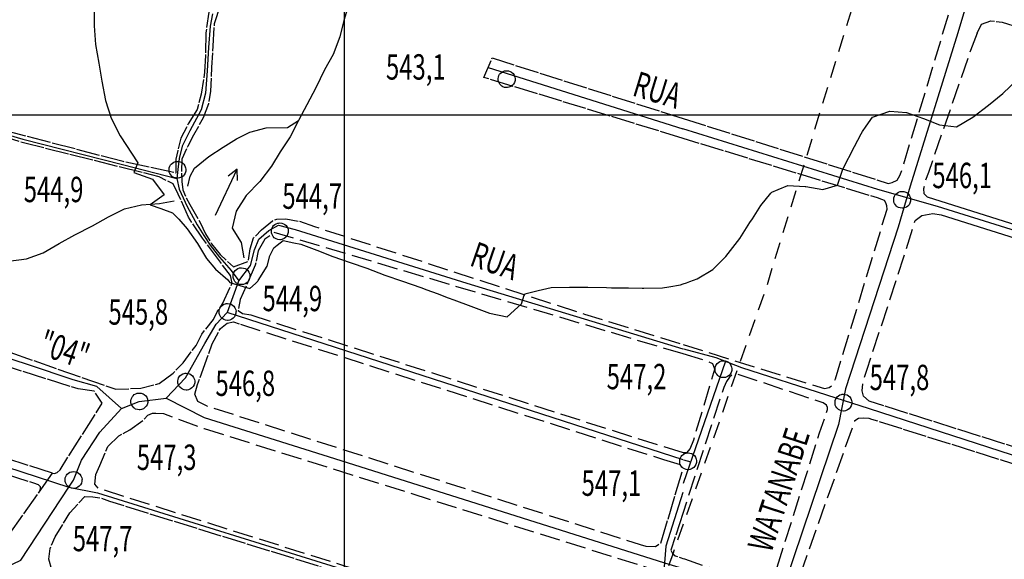
# Model space of a CAD drawing. Extents: x 407263 to 412663, y 7405172 to 7409972.
# Drawn here: x 411404 to 411695, y 7408369 to 7408528 of the extents above; entities that cross this region are included whole.
import ezdxf

# ---------------------------------------------------------------- set-up
doc = ezdxf.new("R2010")
doc.units = 0
for name, pattern in [('TRACO_00', [10, -10]), ('TRACO_02', [8, 5, -3]), ('TRACO_21', [8, 6, -2]), ('TRACO_22', [7.5, 7, -0.5])]:
    doc.linetypes.add(name, pattern=pattern)
for name, color, linetype in [('CURVA_INTERM', 255, 'CONTINUOUS'), ('DIV_BAIRROS_TOP', 7, 'CONTINUOUS'), ('EIXO_VIAS_ROD', 255, 'CONTINUOUS'), ('MALHA_COORD_UTM', 255, 'CONTINUOUS'), ('PTO_INTE_E_NA', 255, 'CONTINUOUS'), ('RECURSOS_HIDRICOS', 5, 'CONTINUOUS'), ('TOP_VIA_PAV_M_FIO', 255, 'CONTINUOUS'), ('VIA_N_PAV_M_FIO', 1, 'CONTINUOUS'), ('VIA_N_PAV_S_MFIO', 1, 'CONTINUOUS'), ('VIA_PAV_M_FIO', 1, 'CONTINUOUS')]:
    doc.layers.add(name, color=color, linetype=linetype)
doc.styles.add('LDUP', font='LDUP.SHX')

# ---------------------------------------------------------------- blocks, each defined once
blk = doc.blocks.new('COD003', base_point=(408862.64, 7406750.48))
at = {"layer": 'PTO_INTE_E_NA'}
blk.add_lwpolyline([(408862.624974, 7406748.029885), (408862.058512, 7406748.095361), (408861.554364, 7406748.261575), (408861.223405, 7406748.464171), (408861.014419, 7406748.639163), (408860.684243, 7406749.001794), (408860.443221, 7406749.381104), (408860.246859, 7406749.794631), (408860.187381, 7406750.098901), (408860.182969, 7406750.716939), (408860.222966, 7406751.134698), (408860.385574, 7406751.591093), (408860.5921, 7406751.940195), (408860.793255, 7406752.204319), (408861.159606, 7406752.512722), (408861.605759, 7406752.775776), (408862.043836, 7406752.947175), (408862.291084, 7406752.971454), (408862.645318, 7406752.980284), (408863.197142, 7406752.94548), (408863.735598, 7406752.776386), (408864.1168, 7406752.559795), (408864.54322, 7406752.187944), (408864.831165, 7406751.716682), (408865.079711, 7406751.132277), (408865.161528, 7406750.709252), (408865.154189, 7406750.442239), (408865.149327, 7406750.150277), (408864.962164, 7406749.536474), (408864.680344, 7406749.07002), (408864.31972, 7406748.67041), (408863.903312, 7406748.348309), (408863.289046, 7406748.099002), (408862.881215, 7406748.032123)], close=True, dxfattribs=at)
blk = doc.blocks.new('COD035', base_point=(409280.607884, 7407380.78874))
at = {"layer": 'RECURSOS_HIDRICOS'}
blk.add_line((409280.607884, 7407380.803067), (409295.607884, 7407380.803067), dxfattribs=at)
blk.add_lwpolyline([(409292.607884, 7407379.303067), (409295.607884, 7407380.803067), (409292.607884, 7407382.303067)], dxfattribs=at)

msp = doc.modelspace()

# ---------------------------------------------------------------- linework, layer by layer
at = {"layer": 'CURVA_INTERM', "linetype": 'CONTINUOUS'}
msp.add_lwpolyline([(411426.1, 7408530.34), (411426.1, 7408526.25), (411426.5, 7408520.75), (411427.41, 7408515.2), (411428.38, 7408509.93), (411429.4, 7408504.24), (411431.12, 7408498.95), (411433.74, 7408493.74), (411438.97, 7408485.75), (411437.82, 7408482.9), (411443.34, 7408481), (411446.74, 7408476.38), (411442.58, 7408473.39), (411445.79, 7408472.29), (411449.21, 7408471.06), (411451.074413, 7408469.175405), (411453.537039, 7408466.302342), (411456.615321, 7408461.992747), (411459.283165, 7408457.477934), (411461.951009, 7408454.399652), (411465.53795, 7408451.218045), (411466.17, 7408450.38), (411467.15, 7408450.09), (411472.06, 7408448.66), (411473.678786, 7408450.139232), (411474.202508, 7408450.617808), (411474.38, 7408450.78), (411474.533241, 7408451.027653), (411477.14, 7408455.24), (411477.99, 7408458.28), (411479.11, 7408460.68), (411480.133433, 7408461.48175), (411481.88, 7408462.85), (411485.001621, 7408462.176826), (411487.12, 7408461.72), (411491.84, 7408459.96), (411496.56, 7408458.08), (411501.67, 7408456.34), (411506.57, 7408454.67), (411511.95, 7408452.63), (411517.15, 7408450.77), (411522.59, 7408448.94), (411524.28, 7408448.3), (411527.37, 7408447.15), (411530.67, 7408445.93), (411532.33, 7408445.32), (411537.34, 7408443.44), (411542.84, 7408441.33), (411548.05, 7408440.26), (411552.24, 7408444.08), (411553.105453, 7408446.685014), (411553.24, 7408447.09), (411557.254548, 7408448.047552), (411561.08, 7408448.96), (411566.46, 7408449.09), (411571.89, 7408449), (411577.39, 7408448.91), (411578.84, 7408448.88), (411583.25, 7408448.81), (411583.92, 7408448.8), (411587.9, 7408448.73), (411588.42, 7408448.73), (411593.95, 7408448.87), (411595.75, 7408449.16), (411599.22, 7408449.72), (411600, 7408449.99), (411600.97, 7408450.34), (411601.98, 7408450.69), (411604.2, 7408451.47), (411608.75, 7408454.22), (411612.63, 7408458.12), (411616.8, 7408463.46), (411619.75, 7408468.12), (411620.47, 7408469.25), (411622.96, 7408473.18), (411625.93, 7408476.79), (411626.2, 7408477.12), (411628.05, 7408477.89), (411630.92, 7408479.08), (411636.05, 7408478.77), (411636.23, 7408478.76), (411641.3, 7408477.89), (411645.61, 7408479.18), (411647.14, 7408483.89), (411650.66, 7408490.57), (411652.62, 7408494.38), (411652.95, 7408495.03), (411654.11, 7408496.67), (411655.96, 7408499.28), (411661.04, 7408501.09), (411666.02, 7408500.62), (411670.98, 7408498.85), (411675.76, 7408497.03), (411680.74, 7408496.47), (411685.62, 7408499.3), (411690.21, 7408502.8), (411694.41, 7408506.28), (411698.68, 7408510.32)], dxfattribs=at)
at = {"layer": 'DIV_BAIRROS_TOP', "linetype": 'TRACO_02', "flags": 128}
msp.add_lwpolyline([(411792.65, 7409000), (411773.78, 7408937.06), (411776.56, 7408936.09), (411772.85, 7408922.88), (411769.91, 7408923.63), (411764.66, 7408906.04), (411624.61, 7408449.14), (411596.95, 7408370.14), (411594.03, 7408362.44), (411583.53, 7408334.1), (411575.19, 7408310.18), (411545.84, 7408199.72), (411531.574867, 7408155.524792)], dxfattribs=at)
at = {"layer": 'EIXO_VIAS_ROD', "linetype": 'CONTINUOUS', "flags": 128}
for points in [[(411694.13, 7408568.24), (411685.2, 7408537.79), (411681.17, 7408524.2), (411667.07, 7408478.9), (411663.55, 7408466.82), (411647.94, 7408418.99), (411645.93, 7408408.42), (411629.82, 7408360.85), (411626.8, 7408348.26), (411612.2, 7408302.96), (411608.68, 7408289.87), (411600.12, 7408264.2)], [(411202.71775, 7408555.921777), (411298.733756, 7408525.84068), (411323.728462, 7408518.021862), (411340.030739, 7408512.85139), (411375.863261, 7408501.564146), (411390.19627, 7408497.08508), (411404.977185, 7408492.785178), (411434.451273, 7408485.275508), (411450.505162, 7408481.142824)], [(411460.995822, 7408529.860813), (411460.360024, 7408526.204977), (411459.883176, 7408519.847001), (411459.406328, 7408513.012177), (411458.929479, 7408506.336303), (411457.657884, 7408501.408872), (411454.319947, 7408495.209845), (411452.094655, 7408490.759262), (411451.140959, 7408487.023951), (411450.82306, 7408483.844963), (411450.505162, 7408481.142824), (411451.140959, 7408477.963836), (411453.5252, 7408472.877455), (411456.545239, 7408467.473176), (411458.452631, 7408464.294188), (411460.360024, 7408461.433099), (411463.062164, 7408457.936212), (411466.55905, 7408453.962477), (411468.784342, 7408450.942439)], [(411542.431335, 7408514.014729), (411599.963531, 7408495.874584)], [(411851.75, 7408413.52), (411837.22, 7408420.5), (411763.73, 7408445.17), (411675.13, 7408472.86), (411657.51, 7408477.89), (411599.96, 7408495.87)], [(411434.133374, 7408413.191958), (411426.821702, 7408419.708883), (411419.827928, 7408421.616276), (411406.657251, 7408426.059295), (411374.297158, 7408436.630259), (411355.312571, 7408442.670809), (411334.925712, 7408449.79003), (411323.923281, 7408454.75191), (411313.999519, 7408459.498057), (411304.480327, 7408460.605725), (411293.28906, 7408462.086865), (411260.713234, 7408472.22636), (411203.355931, 7408490.295552)], [(411397.506561, 7408365.081235), (411404.388523, 7408368.319805), (411418.615915, 7408389.965024), (411419.967648, 7408392.021518), (411422.371119, 7408397.932816), (411427.775398, 7408406.198184), (411434.133374, 7408413.191958), (411439.407125, 7408415.251389), (411447.326174, 7408416.211996), (411453.048352, 7408422.252073), (411458.77053, 7408432.424834), (411462.108467, 7408438.147013), (411465.30869, 7408441.531373), (411465.446247, 7408441.676844), (411468.784342, 7408450.942439), (411472.281229, 7408455.472497), (411473.393874, 7408460.082029), (411474.665469, 7408463.261017), (411477.685508, 7408465.804207), (411480.546597, 7408467.393701), (411485.474028, 7408466.122106), (411536.09941, 7408450.227167), (411599.917592, 7408430.83534)], [(411600.076542, 7408398.01229), (411465.30869, 7408441.531373)], [(411600.12, 7408430.82), (411609.69, 7408428.3), (411617.24, 7408425.28), (411642.41, 7408417.23), (411654.99, 7408413.2), (411763.73, 7408377.96), (411786.88, 7408370.92), (411792.92, 7408369.41), (411797.96, 7408368.9), (411803.07, 7408361.28)], [(411612.55, 7408427.16), (411600, 7408391.05)], [(411447.307172, 7408416.209691), (411458.611581, 7408410.489818), (411497.077334, 7408398.409664), (411594.511066, 7408367.617481), (411600, 7408365.882802)], [(411362.677347, 7408408.196967), (411418.557151, 7408389.977082), (411418.615915, 7408389.965024), (411427.100293, 7408388.224035), (411503.540204, 7408364.44273), (411549.79021, 7408349.61802), (411580.288962, 7408340.275364), (411585.477698, 7408338.233292)], [(411600.08, 7408398.01), (411602.27, 7408397.46)], [(411599.900818, 7408388.378459), (411594.959248, 7408372.472781), (411594.511066, 7408367.617481), (411594.032703, 7408362.435217), (411592.488463, 7408358.574615), (411586.002652, 7408339.34882), (411585.477698, 7408338.233292), (411583.531867, 7408334.098402), (411575.189363, 7408310.182201)]]:
    msp.add_lwpolyline(points, dxfattribs=at)
at = {"layer": 'MALHA_COORD_UTM', "linetype": 'CONTINUOUS', "flags": 128}
for points in [[(411500, 7406500), (411500, 7409000)], [(408000, 7408500), (412000, 7408500)]]:
    msp.add_lwpolyline(points, dxfattribs=at)
at = {"layer": 'RECURSOS_HIDRICOS', "linetype": 'CONTINUOUS', "flags": 128}
for points in [[(411501.356194, 7408533.092078), (411499.832893, 7408527.86051), (411498.585525, 7408522.984857), (411496.643077, 7408517.850299), (411494.109161, 7408513.32623), (411491.532641, 7408507.991839), (411488.899767, 7408502.898678), (411486.424532, 7408498.28353), (411483.977009, 7408493.517736), (411481.023946, 7408489.090677), (411478.403171, 7408484.778302), (411474.968556, 7408480.29909), (411470.968324, 7408476.159601), (411468.011538, 7408471.4923), (411466.822852, 7408466.525567), (411469.490764, 7408462.24633), (411470.292083, 7408457.727463)], [(411453.736653, 7408478.910837), (411454.404283, 7408481.831717), (411455.739542, 7408484.251875), (411459.909729, 7408487.695868), (411464.188011, 7408490.388964), (411468.133074, 7408492.907315), (411472.098869, 7408494.824567), (411476.836831, 7408496.158395), (411483.190076, 7408496.218179), (411486.424532, 7408498.28353)], [(411371.624423, 7408442.529608), (411375.911548, 7408445.793278), (411380.90983, 7408448.414452), (411385.933963, 7408450.76486), (411390.416001, 7408453.034073), (411395.530716, 7408455.413028), (411400.779802, 7408456.768485), (411406.077331, 7408457.372197), (411411.033475, 7408459.213079), (411415.733232, 7408461.959316), (411420.400622, 7408464.555897), (411425.548633, 7408467.144569), (411430.33804, 7408469.859294), (411435.046227, 7408472.237909), (411440.078917, 7408473.337769), (411445.36111, 7408473.727313), (411449.730874, 7408474.571244)]]:
    msp.add_lwpolyline(points, dxfattribs=at)
at = {"layer": 'VIA_N_PAV_M_FIO', "linetype": 'TRACO_21', "flags": 128}
for points in [[(411660.6, 7408479.73), (411661.8, 7408479.93), (411663.19, 7408480.67), (411664.03, 7408482.06), (411664.78, 7408484.1), (411678.9, 7408531.27)], [(411686.9, 7408524.09), (411684.9, 7408519.02), (411672.45, 7408482.97), (411671.47, 7408480.25), (411671.02, 7408478.06), (411671.09, 7408476.68), (411672.24, 7408475.64)], [(411600, 7408432.06), (411641.74, 7408419.1), (411643.19, 7408419.38), (411644.31, 7408420.26), (411645.03, 7408421.99), (411660.25, 7408472.07)], [(411486.714321, 7408468.511214), (411491.107219, 7408466.967082), (411570.930099, 7408441.082776), (411600, 7408432.058654)], [(411654.96, 7408415.37), (411653.27, 7408416.81), (411652.85, 7408418.38), (411653.09, 7408420.54), (411653.76, 7408423.05), (411654.39, 7408424.84), (411665.21, 7408457.97), (411668.56, 7408468.76)], [(411600, 7408429.33282), (411479.092426, 7408465.272372), (411479.300836, 7408465.148792), (411476.446011, 7408463.183223)], [(411472.343998, 7408440.842448), (411586.107325, 7408404.487222), (411600, 7408400.182138)], [(411469.326414, 7408438.068534), (411594.270728, 7408398.074992)], [(411600.13, 7408400.14), (411601.24, 7408400.21), (411602.07, 7408401.25), (411603.14, 7408403.94), (411609.38, 7408424.77), (411608.77, 7408426.37), (411606.71, 7408427.34), (411600, 7408429.33)], [(411600, 7408368.86), (411600.4, 7408368.72), (411623.26, 7408360.95), (411624.56, 7408361.29), (411625.65, 7408362.08), (411626.33, 7408362.94), (411627.32, 7408364.85), (411640.33, 7408405.97), (411642.66, 7408412.84), (411642.67, 7408413.5), (411642.41, 7408414.16), (411641.4, 7408414.81), (411615.7, 7408423.46), (411614.88, 7408423.39), (411613.67, 7408422.42), (411612.87, 7408421.17), (411612, 7408419.41), (411600, 7408382.41)], [(411589.09481, 7408372.357604), (411587.420549, 7408372.895795), (411459.456279, 7408413.84016), (411456.65404, 7408415.268007)], [(411443.289153, 7408411.763199), (411444.251325, 7408411.807445), (411446.532877, 7408411.679793), (411458.543316, 7408407.276883)], [(411634.3, 7408356.72), (411633.16, 7408358.38), (411633.41, 7408360.54), (411650.76, 7408409.61)], [(411458.543316, 7408407.276883), (411589.80906, 7408366.097972), (411591.199076, 7408365.46543)], [(411594.270728, 7408398.074992), (411599.145177, 7408396.583013), (411599.64048, 7408395.583614), (411599.590895, 7408394.322838)], [(411579.741056, 7408341.355847), (411577.180942, 7408342.275429), (411427.32089, 7408389.557581), (411426.259505, 7408390.866673), (411426.603172, 7408393.654543)]]:
    msp.add_lwpolyline(points, dxfattribs=at)
at = {"layer": 'VIA_N_PAV_S_MFIO', "linetype": 'TRACO_22', "flags": 128}
for points in [[(411600, 7408624.205977), (411567.739549, 7408634.609313), (411559.772967, 7408636.272318), (411551.003714, 7408638.489212), (411538.693817, 7408642.957125), (411531.293528, 7408646.262896), (411525.582647, 7408648.069016), (411519.390214, 7408649.822983), (411517.652618, 7408650.15195), (411515.099787, 7408650.22399), (411514.519743, 7408649.632775), (411513.121205, 7408648.574421), (411492.435772, 7408599.232087), (411488.177591, 7408590.080514), (411483.422966, 7408579.915821), (411478.459466, 7408569.844678), (411473.505739, 7408560.40417), (411470.979779, 7408552.515726), (411467.970406, 7408544.455009), (411465.858219, 7408538.061652), (411463.275184, 7408532.306838), (411461.538353, 7408526.868518), (411461.075972, 7408520.297828), (411460.767508, 7408513.964908), (411460.449271, 7408507.001354), (411459.820363, 7408503.256965), (411458.254203, 7408499.137504), (411455.439699, 7408493.957218), (411453.737307, 7408490.741135), (411451.995102, 7408486.894912), (411451.877319, 7408483.172151), (411451.952799, 7408480.287272), (411452.304677, 7408477.788338), (411453.289697, 7408475.429176), (411454.310805, 7408473.459913), (411457.353865, 7408468.183254), (411458.924768, 7408464.85324), (411460.77114, 7408461.849111), (411463.306077, 7408458.683464), (411467.185314, 7408455.015092), (411471.628937, 7408456.744256), (411472.196371, 7408460.399542), (411473.177368, 7408463.597456), (411475.467506, 7408465.962808), (411478.723539, 7408468.612647), (411480.054088, 7408469.161476), (411482.668858, 7408469.208569), (411486.714321, 7408468.511214)], [(411460.229665, 7408539.703618), (411461.711826, 7408536.470314), (411459.899051, 7408530.363769), (411459.072516, 7408524.247409), (411458.959552, 7408517.509087), (411458.703464, 7408512.617125), (411457.701315, 7408506.115391), (411456.488175, 7408501.509516), (411453.868796, 7408497.287232), (411451.67089, 7408493.118089), (411450.74206, 7408489.408672), (411450.221883, 7408486.86401), (411450.217274, 7408482.68882), (411449.619756, 7408482.908916), (411434.617328, 7408486.189575), (411389.729013, 7408497.891944), (411328.471332, 7408517.733563), (411327.894756, 7408519.305019)], [(411686.9, 7408524.09), (411688.15, 7408526.77), (411690.9, 7408527.75), (411694.29, 7408527.36), (411865.24, 7408474.24), (411865.97, 7408473.27), (411865.92, 7408471.67), (411865.32, 7408469.67), (411857.34, 7408445.11), (411853.77, 7408432.01), (411850.45, 7408425.46)], [(411600, 7408493.00569), (411541.156666, 7408511.050271), (411543.619081, 7408516.777032), (411600, 7408498.910262)], [(411311.102775, 7408465.272792), (411312.275939, 7408463.421178), (411315.374843, 7408461.748147), (411324.946556, 7408457.024906), (411330.780175, 7408453.444531), (411334.364353, 7408452.063894), (411340.57519, 7408449.558677), (411370.689753, 7408440.382257), (411432.492575, 7408418.879586), (411439.888631, 7408419.17843), (411445.228764, 7408420.592464), (411449.361972, 7408423.618364), (411452.324132, 7408426.693569), (411456.159023, 7408431.796991), (411457.832774, 7408435.103658), (411461.295565, 7408439.462255), (411462.442834, 7408441.756297), (411464.011576, 7408444.10348), (411466.840971, 7408450.244734), (411466.364284, 7408452.445342), (411458.092314, 7408463.485193), (411453.892634, 7408469.742095), (411450.932921, 7408476.519278), (411449.417907, 7408479.578031), (411445.244122, 7408481.689278), (411405.556029, 7408491.593929), (411328.342125, 7408515.212506), (411326.808286, 7408515.11759)], [(411600, 7408498.91), (411660.6, 7408479.73)], [(411660.25, 7408472.07), (411660.21, 7408473.06), (411659.86, 7408473.96), (411659.46, 7408474.61), (411658.71, 7408474.95), (411657.39, 7408475.41), (411600, 7408493.01)], [(411476.446011, 7408463.183223), (411474.560593, 7408459.789924), (411473.623851, 7408455.569994), (411469.229227, 7408445.36934), (411468.6392, 7408442.195031), (411469.885937, 7408441.213306), (411472.343998, 7408440.842448)], [(411413.757429, 7408394.028126), (411414.382411, 7408393.984114), (411415.197616, 7408394.255849), (411416.01282, 7408395.071054), (411428.4318, 7408414.711055), (411426.114115, 7408418.323696), (411421.346791, 7408418.972852), (411355.866672, 7408439.725002), (411310.347242, 7408457.235068), (411308.202389, 7408456.489372), (411306.033802, 7408454.212134)], [(411456.65404, 7408415.268007), (411455.786383, 7408417.445011), (411456.642106, 7408420.314569), (411460.913528, 7408432.259448), (411463.358724, 7408436.87509), (411465.395987, 7408438.433579), (411467.204364, 7408438.794319), (411469.326414, 7408438.068534)], [(411837.9, 7408418.58), (411840.73, 7408416.49), (411843.01, 7408414.5), (411843.43, 7408412.84), (411843.34, 7408410.95), (411842.42, 7408409.34), (411841.02, 7408408.22), (411805.42, 7408371.98), (411801.92, 7408371.05), (411797.17, 7408370.95), (411793.61, 7408371.43), (411790.7, 7408372.25), (411787.63, 7408373.27), (411654.96, 7408415.37)], [(411426.603172, 7408393.654543), (411427.726452, 7408396.339472), (411430.126462, 7408401.91707), (411433.391337, 7408405.137483), (411436.573797, 7408406.917434), (411440.492079, 7408409.646491), (411441.929032, 7408411.244895), (411443.289153, 7408411.763199)], [(411413.757429, 7408394.028126), (411363.374611, 7408410.404647), (411361.92116, 7408405.802726), (411408.132507, 7408391.221475), (411409.58176, 7408390.723295), (411410.079941, 7408390.134536), (411410.12523, 7408389.319331), (411409.808206, 7408388.413548)], [(411650.76, 7408409.61), (411651.82, 7408410.28), (411653.17, 7408410.47), (411654.88, 7408410.35), (411655.69, 7408410.07), (411762.64, 7408376.29), (411787.44, 7408368.97)], [(411600, 7408400.18), (411600.13, 7408400.14)], [(411599.590895, 7408394.322838), (411593.345635, 7408373.278916), (411591.827408, 7408372.252569), (411589.09481, 7408372.357604)], [(411396.223529, 7408370.214176), (411397.591562, 7408371.242994), (411409.808206, 7408388.413548)], [(411413.54711, 7408365.483547), (411412.665237, 7408368.682072), (411413.104604, 7408371.828822), (411414.599983, 7408375.258576), (411418.886132, 7408382.337074), (411423.317145, 7408387.130309), (411425.690675, 7408387.121296), (411428.087727, 7408386.691365), (411430.567916, 7408385.809498), (411579.721928, 7408339.500175), (411581.146571, 7408338.365333), (411581.788345, 7408337.123221), (411581.681475, 7408336.043615), (411581.362472, 7408334.847348), (411576.172923, 7408319.883748)], [(411600, 7408382.406814), (411596.410312, 7408371.336107), (411596.905614, 7408370.336707), (411597.675453, 7408369.603132), (411599.469404, 7408369.032934), (411599.947698, 7408368.874876), (411600, 7408368.856513)]]:
    msp.add_lwpolyline(points, dxfattribs=at)
at = {"layer": 'VIA_PAV_M_FIO', "linetype": 'CONTINUOUS', "flags": 128}
for points in [[(411850.45, 7408425.46), (411848, 7408422.29), (411845.82, 7408421.21), (411842.69, 7408421.32), (411838.23, 7408422.39), (411776.26, 7408442.72), (411672.24, 7408475.64)], [(411668.56, 7408468.76), (411670.54, 7408470.26), (411673.79, 7408470.84), (411676.25, 7408470.38), (411833.88, 7408420.63), (411837.9, 7408418.58)]]:
    msp.add_lwpolyline(points, dxfattribs=at)
at = {"layer": 'VIA_PAV_M_FIO', "linetype": 'TRACO_00', "flags": 128}
msp.add_lwpolyline([(411409.808206, 7408388.413548), (411413.757429, 7408394.028126)], dxfattribs=at)

# ---------------------------------------------------------------- block references
at = {"layer": 'PTO_INTE_E_NA'}
for p in [(411547.878373, 7408510.489111, 543.111694), (411450.65364, 7408483.702928, 544.850464), (411664.69, 7408474.83, 546.140015), (411480.898942, 7408465.512991, 544.730591), (411469.576107, 7408452.242309, 544.850464), (411465.446247, 7408441.676844, 545.839783), (411611.9, 7408424.76, 547.158997), (411453.258892, 7408421.091142, 546.799133), (411439.407125, 7408415.251389, 547.278809), (411647.35, 7408414.89, 547.788025), (411601.47, 7408397.54, 547.099976), (411419.967648, 7408392.021518, 547.668518)]:
    msp.add_blockref('COD003', p, dxfattribs=at)
at = {"layer": 'RECURSOS_HIDRICOS', "rotation": 65}
msp.add_blockref('COD035', (411461.957475, 7408470.326516), dxfattribs=at)

# ---------------------------------------------------------------- texts
at = {"layer": 'PTO_INTE_E_NA', "style": 'LDUP', "width": 0.69}
for s, p in [('543,1', (411512.262616, 7408510.384931, 543.111694)), ('546,1', (411673.61, 7408478.31, 546.140015)), ('544,9', (411405.272193, 7408474.172787, 544.850464)), ('544,7', (411481.646894, 7408472.19758, 544.730591)), ('544,9', (411475.783635, 7408441.946503, 544.850464)), ('545,8', (411430.291492, 7408437.960645, 545.839783)), ('547,2', (411577.444472, 7408418.86697, 547.158997)), ('547,8', (411655.1, 7408418.62, 547.788025)), ('546,8', (411461.894815, 7408416.891762, 546.799133)), ('547,3', (411438.671311, 7408395.010331, 547.278809)), ('547,1', (411570.019829, 7408387.369557, 547.099976)), ('547,7', (411419.751303, 7408370.996473, 547.668518))]:
    msp.add_text(s, height=7.5, dxfattribs=at).set_placement(p)
at = {"layer": 'TOP_VIA_PAV_M_FIO', "style": 'LDUP', "width": 0.69}
for s, rotation, p in [('RUA', 343, (411584.6869, 7408505.776112)), ('RUA', 341, (411536.650651, 7408455.528355)), ('"04"', 341, (411409.206316, 7408429.388778)), ('WATANABE', 72, (411626.052161, 7408370.268781))]:
    msp.add_text(s, height=7.5, rotation=rotation, dxfattribs=at).set_placement(p)

doc.saveas('drawing.dxf')
